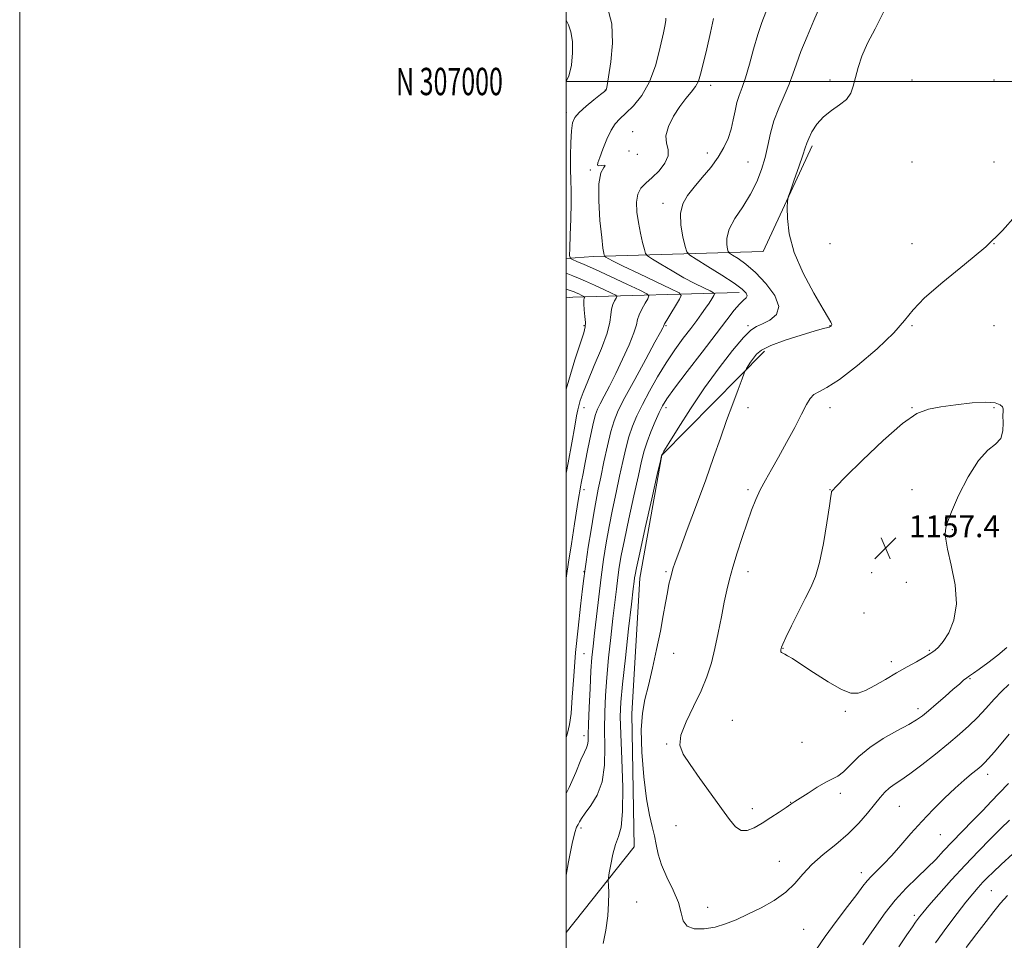
# Model space of a CAD drawing. Extents: x 2127300 to 2130200, y 304800 to 307700.
# Drawn here: x 2127300 to 2127660, y 306686 to 307023 of the extents above; entities that cross this region are included whole.
import ezdxf
from ezdxf.enums import TextEntityAlignment as Align

# ---------------------------------------------------------------- set-up
doc = ezdxf.new("R2010")
doc.units = 0
doc.header["$MEASUREMENT"] = 0
for name, color, linetype, lineweight in [('BREAKLINE DTM HARD', 7, 'Continuous', 0), ('CONTOUR INDEX', 41, 'Continuous', 13), ('CONTOUR INTERMEDIATE', 44, 'Continuous', 0), ('GRID LINE', 7, 'Continuous', 0), ('GRID TEXT', 7, 'Continuous', 0), ('SPOT ELEVATION', 7, 'Continuous', 0), ('SPOT ELEVATION DTM', 2, 'Continuous', 13)]:
    doc.layers.add(name, color=color, linetype=linetype, lineweight=lineweight)
doc.styles.add('Style-WORKING', font='WORKING.shx')

# ---------------------------------------------------------------- blocks, each defined once
blk = doc.blocks.new('SPOT')
at = {"layer": 'SPOT ELEVATION'}
for p, q in [((-3.910000000149012, -3.910000000032596), (3.819999999832362, 3.809999999997672)), ((-1.649999999906868, 3.769999999960419), (1.71999999973923, -3.929999999993015))]:
    blk.add_line(p, q, dxfattribs=at)

msp = doc.modelspace()

# ---------------------------------------------------------------- linework, layer by layer
at = {"layer": 'BREAKLINE DTM HARD', "extrusion": (-0.1677428608081871, 0.1534134225607406, 0.973820647976867), "elevation": -308680.0484078985, "flags": 128}
msp.add_lwpolyline([(-1662346.717609575, 1327421.705154047), (-1662304.438115238, 1327376.790045692), (-1662302.568327027, 1327375.122775753)], dxfattribs=at)
at = {"layer": 'BREAKLINE DTM HARD'}
for points in [[(2127500, 306935.196, 1141.802), (2127509.83, 306935.95, 1143.45), (2127572.08, 306937.84, 1151.68), (2127590.07, 306976.46, 1152.33)], [(2127572.63, 306901.36, 1152.46), (2127535.05, 306863.28, 1150.03), (2127526.98, 306818.31, 1150.64), (2127524.07, 306768.62, 1151.56), (2127524.88, 306719.97, 1150.95), (2127500, 306688.674, 1148.465)]]:
    msp.add_polyline3d(points, dxfattribs=at)
at = {"layer": 'CONTOUR INDEX', "flags": 128}
for points, elevation in [([(2127592.745, 307027.032), (2127590.666, 307022.28), (2127588.183, 307016.505), (2127585.909, 307010.926), (2127584.277, 307006.446), (2127583, 307002.698), (2127581.613, 306998.997), (2127579.793, 306994.819), (2127577.796, 306990.271), (2127576.021, 306985.623), (2127574.751, 306981.084), (2127573.785, 306976.644), (2127572.805, 306972.232), (2127571.526, 306967.791), (2127569.794, 306963.301), (2127567.489, 306958.754), (2127564.63, 306954.188), (2127561.786, 306949.824), (2127559.663, 306945.933), (2127558.761, 306942.741), (2127558.743, 306940.315), (2127559.064, 306938.682), (2127559.338, 306937.783), (2127559.815, 306937.222), (2127560.905, 306936.516), (2127562.917, 306935.235), (2127565.768, 306933.157), (2127569.275, 306930.11), (2127573.104, 306926.077), (2127576.321, 306921.677), (2127577.84, 306917.681), (2127576.961, 306914.696), (2127574.536, 306912.657), (2127571.804, 306911.331), (2127569.662, 306910.375), (2127567.638, 306908.994), (2127564.919, 306906.286), (2127560.92, 306901.596), (2127555.97, 306895.273), (2127550.629, 306887.919), (2127545.447, 306880.209), (2127540.938, 306873.126), (2127537.609, 306867.726), (2127535.789, 306864.74), (2127535.097, 306863.589), (2127534.975, 306863.364), (2127534.897, 306863.048), (2127534.474, 306861.178), (2127533.347, 306856.183), (2127531.336, 306847.26), (2127528.96, 306836.69), (2127526.912, 306827.522), (2127525.716, 306822.044), (2127525.201, 306819.495), (2127525.024, 306818.351), (2127524.873, 306817.114), (2127524.556, 306814.396), (2127523.914, 306808.831), (2127522.866, 306799.729), (2127521.657, 306789.078), (2127520.616, 306779.537), (2127520.002, 306772.916), (2127519.807, 306767.618), (2127519.959, 306761.194), (2127520.343, 306752.019), (2127520.686, 306741.754), (2127520.674, 306732.883), (2127520.091, 306727.199), (2127519.118, 306723.734), (2127518.03, 306720.83), (2127517.067, 306717.254), (2127516.302, 306713.483), (2127515.771, 306710.418), (2127515.491, 306708.643), (2127515.413, 306707.479), (2127515.467, 306705.925), (2127515.568, 306703.197), (2127515.546, 306699.357), (2127515.213, 306694.68), (2127514.463, 306689.523), (2127513.516, 306684.568)], 1150), ([(2127500, 307022.422), (2127500.808, 307020.767), (2127501.685, 307018.131), (2127502.259, 307014.697), (2127502.36, 307010.439), (2127501.937, 307005.945), (2127500.965, 307001.958), (2127500, 307000.072)], 1140), ([(2127500, 306929.879), (2127500.593, 306929.667), (2127502.496, 306928.946), (2127504.536, 306928.102), (2127507.107, 306926.963), (2127510.404, 306925.449), (2127513.833, 306923.852), (2127516.603, 306922.553), (2127518.117, 306921.805), (2127518.559, 306921.342), (2127518.308, 306920.765), (2127517.721, 306919.761), (2127517.061, 306918.353), (2127516.57, 306916.646), (2127516.357, 306914.639), (2127516.005, 306911.894), (2127514.964, 306907.866), (2127512.894, 306902.297), (2127510.294, 306896.086), (2127507.873, 306890.418), (2127506.185, 306886.216), (2127505.162, 306883.338), (2127504.581, 306881.378), (2127504.214, 306879.815), (2127503.819, 306877.676), (2127503.146, 306873.872), (2127502.04, 306867.759), (2127500.703, 306860.473), (2127500, 306856.676)], 1140), ([(2127591.354, 306682.187), (2127594.787, 306687.152), (2127598.824, 306692.691), (2127602.924, 306698.114), (2127606.346, 306702.598), (2127608.587, 306705.579), (2127610.101, 306707.528), (2127611.58, 306709.173), (2127613.585, 306711.14), (2127616.144, 306713.634), (2127619.152, 306716.759), (2127622.517, 306720.554), (2127626.194, 306724.815), (2127630.152, 306729.277), (2127634.319, 306733.681), (2127638.464, 306737.803), (2127642.317, 306741.423), (2127645.646, 306744.37), (2127648.366, 306746.655), (2127650.43, 306748.336), (2127651.877, 306749.54), (2127653.09, 306750.686), (2127654.538, 306752.262), (2127656.586, 306754.634), (2127659.171, 306757.681), (2127662.125, 306761.163)], 1150)]:
    msp.add_lwpolyline(points, dxfattribs=dict(at, elevation=elevation))
at = {"layer": 'CONTOUR INTERMEDIATE', "flags": 128}
for points, elevation in [([(2127515.15, 307027.053), (2127516.684, 307021.048), (2127516.943, 307014.041), (2127516.333, 307007.146), (2127515.51, 307001.674), (2127514.996, 306998.569), (2127514.773, 306997.302), (2127514.688, 306996.976), (2127514.547, 306996.79), (2127513.986, 306996.316), (2127512.6, 306995.22), (2127510.18, 306993.31), (2127507.313, 306990.964), (2127504.785, 306988.701), (2127503.19, 306986.829), (2127502.374, 306984.821), (2127501.992, 306981.94), (2127501.76, 306977.718), (2127501.627, 306972.766), (2127501.604, 306967.965), (2127501.68, 306963.908), (2127501.78, 306960.027), (2127501.807, 306955.465), (2127501.697, 306949.732), (2127501.507, 306943.807), (2127501.327, 306939.034), (2127501.267, 306936.38), (2127501.528, 306935.286), (2127502.335, 306934.817), (2127503.927, 306934.159), (2127506.612, 306933.005), (2127510.714, 306931.169), (2127516.267, 306928.612), (2127522.143, 306925.871), (2127526.927, 306923.628), (2127529.545, 306922.335), (2127530.31, 306921.533), (2127529.877, 306920.535), (2127528.854, 306918.845), (2127527.666, 306916.74), (2127526.694, 306914.684), (2127526.164, 306912.943), (2127525.699, 306910.976), (2127524.772, 306908.037), (2127523.012, 306903.647), (2127520.675, 306898.391), (2127518.175, 306893.117), (2127515.874, 306888.541), (2127513.93, 306884.846), (2127512.451, 306882.082), (2127511.477, 306880.13), (2127510.776, 306878.2), (2127510.048, 306875.33), (2127509.076, 306870.898), (2127507.979, 306865.624), (2127506.96, 306860.568), (2127506.178, 306856.578), (2127505.625, 306853.669), (2127505.248, 306851.645), (2127504.973, 306850.144), (2127504.633, 306848.126), (2127504.035, 306844.389), (2127503.067, 306838.217), (2127501.925, 306830.871), (2127500.884, 306824.1), (2127500.14, 306819.139), (2127500, 306818.139)], 1142), ([(2127573.09, 307025.426), (2127571.626, 307021.58), (2127570.117, 307017.143), (2127568.566, 307011.839), (2127567.041, 307006.303), (2127565.626, 307001.403), (2127564.394, 306997.748), (2127563.353, 306994.928), (2127562.502, 306992.277), (2127561.809, 306989.273), (2127561.144, 306985.969), (2127560.349, 306982.566), (2127559.268, 306979.209), (2127557.748, 306975.83), (2127555.638, 306972.307), (2127552.884, 306968.583), (2127549.815, 306964.854), (2127546.857, 306961.379), (2127544.396, 306958.292), (2127542.661, 306955.226), (2127541.84, 306951.69), (2127542.004, 306947.426), (2127542.753, 306943.118), (2127543.569, 306939.685), (2127544.169, 306937.716), (2127545.214, 306936.485), (2127547.601, 306934.939), (2127551.844, 306932.329), (2127556.937, 306929.139), (2127561.493, 306926.159), (2127564.427, 306924.004), (2127565.856, 306922.586), (2127566.202, 306921.641), (2127565.829, 306920.891), (2127564.879, 306919.99), (2127563.439, 306918.579), (2127561.518, 306916.299), (2127558.813, 306912.792), (2127554.94, 306907.704), (2127549.784, 306900.989), (2127544.296, 306893.85), (2127539.692, 306887.801), (2127536.845, 306883.895), (2127535.248, 306881.343), (2127534.051, 306878.897), (2127532.596, 306875.621), (2127531.004, 306871.82), (2127529.588, 306868.112), (2127528.547, 306864.823), (2127527.627, 306861.122), (2127526.46, 306855.883), (2127524.806, 306848.453), (2127522.948, 306840.048), (2127521.298, 306832.355), (2127520.166, 306826.616), (2127519.441, 306822.312), (2127518.911, 306818.479), (2127518.391, 306814.276), (2127517.813, 306809.352), (2127517.135, 306803.475), (2127516.347, 306796.566), (2127515.543, 306789.16), (2127514.849, 306781.944), (2127514.366, 306775.412), (2127514.111, 306769.273), (2127514.075, 306763.044), (2127514.178, 306756.419), (2127514.034, 306749.813), (2127513.181, 306743.822), (2127511.352, 306738.923), (2127509.047, 306735.128), (2127506.961, 306732.329), (2127505.617, 306730.396), (2127504.857, 306729.094), (2127504.354, 306728.163), (2127503.818, 306727.203), (2127503.111, 306725.253), (2127502.135, 306721.214), (2127500.855, 306714.507), (2127500, 306709.578)], 1148), ([(2127536.49, 307023.18), (2127536.482, 307022.427), (2127536.214, 307020.903), (2127535.571, 307017.759), (2127534.448, 307012.507), (2127532.778, 307006.102), (2127530.501, 306999.863), (2127527.649, 306994.849), (2127524.6, 306991.092), (2127521.822, 306988.367), (2127519.657, 306986.374), (2127517.953, 306984.526), (2127516.43, 306982.161), (2127514.891, 306978.872), (2127513.453, 306975.256), (2127512.312, 306972.167), (2127511.639, 306970.252), (2127511.501, 306969.357), (2127511.939, 306969.125), (2127512.887, 306969.211), (2127513.862, 306969.333), (2127514.272, 306969.222), (2127513.739, 306968.526), (2127512.739, 306966.573), (2127511.958, 306962.606), (2127511.905, 306956.309), (2127512.378, 306949.114), (2127512.997, 306942.891), (2127513.454, 306939.056), (2127513.732, 306937.21), (2127513.883, 306936.501), (2127513.978, 306936.19), (2127514.142, 306935.997), (2127514.515, 306935.754), (2127515.334, 306935.275), (2127517.212, 306934.282), (2127520.86, 306932.474), (2127526.573, 306929.739), (2127532.996, 306926.703), (2127538.359, 306924.182), (2127541.303, 306922.71), (2127542.103, 306921.704), (2127541.445, 306920.305), (2127539.986, 306917.93), (2127538.272, 306915.126), (2127536.818, 306912.721), (2127536.006, 306911.329), (2127535.685, 306910.706), (2127535.568, 306910.398), (2127535.329, 306909.865), (2127534.481, 306908.242), (2127532.494, 306904.578), (2127529.103, 306898.388), (2127525.084, 306891.03), (2127521.475, 306884.329), (2127519.05, 306879.571), (2127517.527, 306875.904), (2127516.36, 306871.941), (2127515.12, 306866.696), (2127513.844, 306860.799), (2127512.685, 306855.284), (2127511.745, 306850.839), (2127510.924, 306846.765), (2127510.07, 306842.02), (2127509.088, 306835.965), (2127508.108, 306829.586), (2127507.317, 306824.276), (2127506.829, 306820.895), (2127506.474, 306818.182), (2127506.005, 306814.345), (2127505.254, 306808.07), (2127504.344, 306799.957), (2127503.472, 306791.082), (2127502.788, 306782.452), (2127502.255, 306774.794), (2127501.788, 306768.766), (2127501.28, 306764.7), (2127500.544, 306761.617), (2127500, 306760.039)], 1144), ([(2127553.938, 307023.039), (2127552.843, 307017.898), (2127551.424, 307011.904), (2127550.104, 307006.473), (2127549.173, 307002.666), (2127548.383, 307000.128), (2127547.355, 306998.154), (2127545.801, 306996.122), (2127543.81, 306993.744), (2127541.567, 306990.819), (2127539.303, 306987.27), (2127537.457, 306983.517), (2127536.515, 306980.104), (2127536.719, 306977.408), (2127537.336, 306975.132), (2127537.384, 306972.812), (2127536.15, 306970.128), (2127533.981, 306967.333), (2127531.486, 306964.825), (2127529.205, 306962.847), (2127527.383, 306961.022), (2127526.192, 306958.817), (2127525.741, 306955.839), (2127525.893, 306952.252), (2127526.447, 306948.362), (2127527.206, 306944.493), (2127527.991, 306941.062), (2127528.622, 306938.507), (2127529.061, 306937.064), (2127529.821, 306936.167), (2127531.553, 306935.044), (2127534.686, 306933.133), (2127538.76, 306930.704), (2127543.091, 306928.231), (2127547.068, 306926.118), (2127550.363, 306924.481), (2127552.717, 306923.362), (2127553.962, 306922.736), (2127554.291, 306922.293), (2127553.983, 306921.654), (2127553.284, 306920.524), (2127552.285, 306918.952), (2127551.039, 306917.076), (2127549.573, 306914.978), (2127547.796, 306912.544), (2127545.587, 306909.609), (2127542.879, 306906.043), (2127539.818, 306901.864), (2127536.598, 306897.125), (2127533.415, 306891.946), (2127530.452, 306886.706), (2127527.892, 306881.847), (2127525.861, 306877.665), (2127524.27, 306873.871), (2127522.974, 306870.026), (2127521.833, 306865.759), (2127520.736, 306860.96), (2127519.572, 306855.584), (2127518.276, 306849.646), (2127516.936, 306843.407), (2127515.684, 306837.187), (2127514.615, 306831.188), (2127513.681, 306825.128), (2127512.797, 306818.606), (2127511.909, 306811.439), (2127511.069, 306804.309), (2127510.357, 306798.118), (2127509.828, 306793.402), (2127509.429, 306789.241), (2127509.081, 306784.351), (2127508.731, 306777.907), (2127508.414, 306770.928), (2127508.192, 306764.893), (2127508.093, 306760.912), (2127508.021, 306758.626), (2127507.847, 306757.306), (2127507.441, 306756.222), (2127506.669, 306754.631), (2127505.393, 306751.79), (2127503.513, 306747.236), (2127501.084, 306741.643), (2127500, 306739.511)], 1146), ([(2127616.157, 307025.362), (2127613.039, 307019.29), (2127610.298, 307013.982), (2127608.257, 307009.254), (2127606.835, 307005.071), (2127605.851, 307001.435), (2127605.08, 306998.335), (2127604.123, 306995.699), (2127602.535, 306993.44), (2127600.044, 306991.436), (2127597.05, 306989.43), (2127594.125, 306987.128), (2127591.741, 306984.371), (2127589.967, 306981.535), (2127588.775, 306979.128), (2127588.069, 306977.415), (2127587.489, 306975.692), (2127586.611, 306973.009), (2127585.163, 306968.801), (2127583.483, 306964.025), (2127582.063, 306960.022), (2127581.27, 306957.681), (2127580.975, 306956.081), (2127580.926, 306953.85), (2127581.01, 306949.907), (2127581.672, 306944.323), (2127583.496, 306937.462), (2127586.781, 306929.831), (2127590.68, 306922.517), (2127594.059, 306916.756), (2127596.058, 306913.422), (2127596.917, 306911.96), (2127597.15, 306911.457), (2127597.188, 306911.152), (2127597.139, 306910.888), (2127597.03, 306910.664), (2127596.877, 306910.474), (2127596.651, 306910.315), (2127596.311, 306910.181), (2127595.704, 306910.025), (2127594.214, 306909.635), (2127591.11, 306908.757), (2127586.036, 306907.238), (2127580.134, 306905.336), (2127574.924, 306903.411), (2127571.547, 306901.738), (2127569.649, 306900.256), (2127568.501, 306898.822), (2127567.512, 306897.349), (2127566.647, 306895.989), (2127566.008, 306894.954), (2127565.62, 306894.279), (2127565.199, 306893.3), (2127564.385, 306891.178)], 1152), ([(2127664.394, 306950.845), (2127659.746, 306945.441), (2127653.596, 306939.514), (2127645.838, 306933.02), (2127637.792, 306926.561), (2127631.135, 306920.904), (2127626.935, 306916.506), (2127623.847, 306912.583), (2127619.918, 306908.04), (2127613.807, 306902.201), (2127606.612, 306896.048), (2127600.044, 306890.984), (2127595.423, 306888.007), (2127592.51, 306886.514), (2127590.676, 306885.501), (2127589.325, 306884.076), (2127587.976, 306881.788), (2127586.181, 306878.298), (2127583.641, 306873.464), (2127580.658, 306867.94), (2127577.687, 306862.576), (2127575.092, 306858.025), (2127572.892, 306854.143), (2127571.013, 306850.59), (2127569.37, 306847.027), (2127567.817, 306843.126), (2127566.194, 306838.565), (2127564.403, 306833.189), (2127562.602, 306827.53), (2127561.008, 306822.291), (2127559.774, 306817.927), (2127558.78, 306813.924), (2127557.84, 306809.521), (2127556.803, 306804.187), (2127555.661, 306798.313), (2127554.445, 306792.521), (2127553.137, 306787.251), (2127551.535, 306782.231), (2127549.391, 306777.008), (2127546.634, 306771.325), (2127543.905, 306765.699), (2127542.023, 306760.839), (2127541.648, 306757.166), (2127542.795, 306753.935), (2127545.32, 306750.11), (2127548.973, 306744.999), (2127553.081, 306739.28), (2127556.864, 306733.976), (2127559.747, 306729.931), (2127561.983, 306727.282), (2127564.03, 306725.99), (2127566.273, 306725.972), (2127568.817, 306726.956), (2127571.694, 306728.627), (2127574.856, 306730.664), (2127577.934, 306732.716), (2127580.48, 306734.43), (2127582.239, 306735.593), (2127583.732, 306736.554), (2127585.673, 306737.806), (2127588.542, 306739.671), (2127591.885, 306741.787), (2127595.015, 306743.622), (2127597.435, 306744.841), (2127599.422, 306745.888), (2127601.441, 306747.406), (2127603.915, 306749.857), (2127607.075, 306752.985), (2127611.108, 306756.358), (2127616.017, 306759.584), (2127621.07, 306762.437), (2127625.354, 306764.736), (2127628.254, 306766.417), (2127630.356, 306767.895), (2127632.546, 306769.706), (2127635.457, 306772.204), (2127638.715, 306775.023), (2127641.69, 306777.616), (2127643.903, 306779.557), (2127645.461, 306780.909), (2127646.618, 306781.854), (2127647.662, 306782.61), (2127649.021, 306783.532), (2127651.155, 306785.007), (2127654.318, 306787.286), (2127657.94, 306790.066), (2127661.242, 306792.905)], 1154), ([(2127500, 306924.052), (2127501.83, 306923.419), (2127502.941, 306923.003), (2127503.715, 306922.669), (2127504.606, 306922.26), (2127505.532, 306921.829), (2127506.28, 306921.478), (2127506.689, 306921.276), (2127506.808, 306921.151), (2127506.74, 306920.995), (2127506.588, 306920.677), (2127506.455, 306919.966), (2127506.446, 306918.609), (2127506.621, 306916.489), (2127506.868, 306914.046), (2127507.033, 306911.855), (2127506.951, 306910.19), (2127506.411, 306908.106), (2127505.195, 306904.356), (2127503.217, 306898.171), (2127500.924, 306890.708), (2127500, 306887.462)], 1138), ([(2127564.385, 306891.178), (2127562.918, 306887.311), (2127560.952, 306882.048), (2127558.738, 306875.976), (2127556.454, 306869.515), (2127553.968, 306862.431), (2127551.073, 306854.323), (2127547.7, 306845.117), (2127544.332, 306836.054), (2127541.594, 306828.701), (2127539.932, 306824.164), (2127539.084, 306821.697), (2127538.613, 306820.092), (2127538.154, 306818.315), (2127537.631, 306816.032), (2127537.043, 306813.078), (2127536.375, 306809.303), (2127535.548, 306804.605), (2127534.47, 306798.89), (2127533.096, 306792.228), (2127531.568, 306785.324), (2127530.074, 306779.048), (2127528.796, 306773.898), (2127527.886, 306768.908), (2127527.488, 306762.741), (2127527.692, 306754.569), (2127528.373, 306745.588), (2127529.35, 306737.5), (2127530.449, 306731.581), (2127531.504, 306727.39), (2127532.357, 306724.06), (2127532.948, 306720.828), (2127533.631, 306717.355), (2127534.861, 306713.409), (2127536.897, 306708.874), (2127539.216, 306704.116), (2127541.099, 306699.619), (2127542.098, 306695.807), (2127542.84, 306692.863), (2127544.224, 306690.909), (2127546.898, 306690.009), (2127550.514, 306689.997), (2127554.478, 306690.647), (2127558.342, 306691.772), (2127562.26, 306693.325), (2127566.533, 306695.296), (2127571.312, 306697.666), (2127576.139, 306700.378), (2127580.404, 306703.366), (2127583.727, 306706.573), (2127586.639, 306709.958), (2127589.902, 306713.49), (2127594.047, 306717.14), (2127598.686, 306720.894), (2127603.199, 306724.74), (2127607.081, 306728.625), (2127610.276, 306732.312), (2127612.84, 306735.52), (2127614.863, 306738.044), (2127616.566, 306739.978), (2127618.202, 306741.493), (2127620.046, 306742.812), (2127622.442, 306744.372), (2127625.756, 306746.662), (2127630.169, 306749.987), (2127635.134, 306753.905), (2127639.918, 306757.791), (2127643.964, 306761.178), (2127647.406, 306764.244), (2127650.552, 306767.325), (2127653.643, 306770.646), (2127656.644, 306773.97), (2127659.456, 306776.947), (2127662.033, 306779.4)], 1152), ([(2127620.927, 306783.602), (2127624.841, 306785.821), (2127628.258, 306787.734), (2127630.872, 306789.218), (2127632.5, 306790.206), (2127633.458, 306790.849), (2127634.184, 306791.354), (2127635.063, 306791.963), (2127636.269, 306793.06), (2127637.921, 306795.065), (2127639.99, 306798.329), (2127641.87, 306802.921), (2127642.805, 306808.847), (2127642.308, 306815.892), (2127640.96, 306822.984), (2127639.608, 306828.836), (2127638.909, 306832.515), (2127638.749, 306834.501), (2127638.825, 306835.63), (2127638.962, 306836.746), (2127639.516, 306838.737), (2127640.971, 306842.503), (2127643.638, 306848.493), (2127647.122, 306855.362), (2127650.85, 306861.315), (2127654.298, 306865.065), (2127657.123, 306867.346), (2127659.031, 306869.399), (2127659.859, 306872.136), (2127659.971, 306875.159), (2127659.866, 306877.743), (2127659.91, 306879.359), (2127659.951, 306880.271), (2127659.705, 306880.944), (2127658.858, 306881.71), (2127656.977, 306882.394), (2127653.599, 306882.69), (2127648.529, 306882.394), (2127642.645, 306881.709), (2127637.096, 306880.939), (2127632.626, 306880.155), (2127628.376, 306878.49), (2127623.083, 306874.847), (2127616.001, 306868.653), (2127608.446, 306861.453), (2127602.25, 306855.32), (2127598.764, 306851.809), (2127597.419, 306850.393), (2127597.164, 306850.029), (2127597.094, 306849.671), (2127596.887, 306848.261), (2127596.364, 306844.738), (2127595.408, 306838.527), (2127594.13, 306830.998), (2127592.7, 306824.003), (2127591.226, 306818.884), (2127589.569, 306814.924), (2127587.528, 306810.894), (2127585.025, 306805.956), (2127582.478, 306800.829), (2127580.43, 306796.624), (2127579.272, 306794.151), (2127578.799, 306793.016), (2127578.654, 306792.524), (2127578.555, 306792.106), (2127578.505, 306791.689), (2127578.581, 306791.329), (2127578.849, 306791.055), (2127579.328, 306790.799), (2127580.023, 306790.47), (2127581.032, 306789.929), (2127582.808, 306788.845), (2127585.897, 306786.842), (2127590.554, 306783.766), (2127595.887, 306780.362), (2127600.713, 306777.598), (2127604.191, 306776.235), (2127606.843, 306776.2), (2127609.532, 306777.217), (2127612.915, 306778.998), (2127616.834, 306781.232), (2127620.927, 306783.602)], 1156), ([(2127608.628, 306684.153), (2127610.826, 306687.306), (2127613.531, 306691.307), (2127616.74, 306695.857), (2127620.401, 306700.493), (2127624.408, 306704.825), (2127628.442, 306708.76), (2127632.132, 306712.275), (2127635.248, 306715.412), (2127638.131, 306718.464), (2127641.26, 306721.787), (2127644.955, 306725.604), (2127648.876, 306729.6), (2127652.524, 306733.329), (2127655.585, 306736.518), (2127658.501, 306739.598), (2127661.904, 306743.172)], 1148), ([(2127621.718, 306683.361), (2127624.725, 306687.807), (2127626.691, 306690.705), (2127627.835, 306692.379), (2127628.554, 306693.404), (2127629.268, 306694.361), (2127630.49, 306695.854), (2127632.756, 306698.497), (2127636.41, 306702.673), (2127641.036, 306707.862), (2127646.025, 306713.317), (2127650.847, 306718.397), (2127655.267, 306722.888), (2127659.128, 306726.682), (2127662.297, 306729.715)], 1146), ([(2127635.146, 306684.914), (2127639.311, 306690.619), (2127643.097, 306695.625), (2127646.313, 306699.734), (2127648.834, 306702.834), (2127650.819, 306705.151), (2127652.496, 306707), (2127654.142, 306708.72), (2127656.22, 306710.754), (2127659.24, 306713.572), (2127663.447, 306717.445)], 1144), ([(2127646.423, 306683.164), (2127650.259, 306688.254), (2127653.673, 306692.722), (2127656.496, 306696.379), (2127658.977, 306699.432), (2127661.47, 306702.186)], 1142)]:
    msp.add_lwpolyline(points, dxfattribs=dict(at, elevation=elevation))
at = {"layer": 'GRID LINE', "flags": 128}
for points in [[(2127300, 304800), (2130200, 304800), (2130200, 307700), (2127300, 307700), (2127300, 304800)], [(2127500, 305000), (2130000, 305000), (2130000, 307500), (2127500, 307500), (2127500, 305000)], [(2130000, 307000), (2127500, 307000)]]:
    msp.add_lwpolyline(points, dxfattribs=at)
at = {"layer": 'SPOT ELEVATION DTM'}
for p in [(2127596.54, 307000.61, 1151.64), (2127626.54, 307000.61, 1152.85), (2127656.54, 307000.61, 1153.09), (2127552.9, 306998.57, 1146.55), (2127514.29, 306996.89, 1141.95), (2127500.07, 306988.67, 1141.55), (2127524.32, 306981.7, 1145.15), (2127522.97, 306974.54, 1145.35), (2127526.09, 306973.33, 1144.35), (2127551.67, 306973.79, 1147.45), (2127566.54, 306970.61, 1149.06), (2127626.54, 306970.61, 1153.06), (2127656.54, 306970.61, 1153.34), (2127508.8, 306967.58, 1143.75), (2127535.42, 306955.42, 1147.45), (2127596.54, 306940.61, 1152.57), (2127626.54, 306940.61, 1153.5), (2127656.54, 306940.61, 1154), (2127506.54, 306910.61, 1137.82), (2127536.54, 306910.61, 1144.18), (2127566.54, 306910.61, 1149.71), (2127596.54, 306910.61, 1151.96), (2127626.54, 306910.61, 1154.18), (2127656.54, 306910.61, 1154.88), (2127506.54, 306880.61, 1140.69), (2127536.54, 306880.61, 1148.47), (2127566.54, 306880.61, 1152.65), (2127596.54, 306880.61, 1154.58), (2127626.54, 306880.61, 1155.95), (2127656.54, 306880.61, 1156.13), (2127506.54, 306850.61, 1142.48), (2127566.54, 306850.61, 1153.69), (2127596.54, 306850.61, 1155.96), (2127626.54, 306850.61, 1157.26), (2127641.34, 306836.09, 1155.75), (2127506.54, 306820.61, 1143.93), (2127536.54, 306820.61, 1151.8), (2127566.54, 306820.61, 1154.57), (2127611.86, 306820.28, 1157.05), (2127624.55, 306816.7, 1157.15), (2127609.05, 306805.51, 1157.35), (2127579.3, 306792.63, 1156.05), (2127632.9, 306791.93, 1156.15), (2127506.54, 306790.61, 1145.04), (2127539.4, 306790.76, 1152.75), (2127619.01, 306787.74, 1156.45), (2127647.81, 306781.51, 1153.85), (2127628.79, 306770.57, 1154.45), (2127602.17, 306769.57, 1155.75), (2127560.86, 306766.24, 1155.15), (2127506.54, 306760.61, 1145.51), (2127536.74, 306757.63, 1153.85), (2127586.29, 306758.21, 1155.15), (2127654.29, 306746.51, 1149.45), (2127600.31, 306739.61, 1153.55), (2127582.11, 306736.3, 1154.05), (2127621.91, 306734.85, 1151.05), (2127568.14, 306733.94, 1154.55), (2127505.46, 306726.83, 1148.35), (2127540.16, 306727.78, 1152.95), (2127636.9, 306724.42, 1149.05), (2127577.98, 306714.73, 1152.75), (2127608.06, 306710.59, 1150.55), (2127655.57, 306704, 1143.05), (2127525.84, 306699.76, 1150.95), (2127551.73, 306697.84, 1152.55), (2127627.4, 306694.89, 1146.35), (2127586.9, 306689.81, 1151.15)]:
    msp.add_point(p, dxfattribs=at)

# ---------------------------------------------------------------- block references
at = {"layer": 'SPOT ELEVATION'}
msp.add_blockref('SPOT', (2127616.89, 306829.28, 1157.4), dxfattribs=at)

# ---------------------------------------------------------------- texts
at = {"layer": 'GRID TEXT', "style": 'Style-WORKING', "width": 0.67}
msp.add_text('N 307000', height=10, dxfattribs=at).set_placement((2127476.83125, 307000), align=Align.MIDDLE_RIGHT)
at = {"layer": 'SPOT ELEVATION', "style": 'Style-WORKING'}
msp.add_text('1157.4', height=7.999979858398439, dxfattribs=at).set_placement((2127625.43, 306833.28, 1157.4))

doc.saveas('drawing.dxf')
